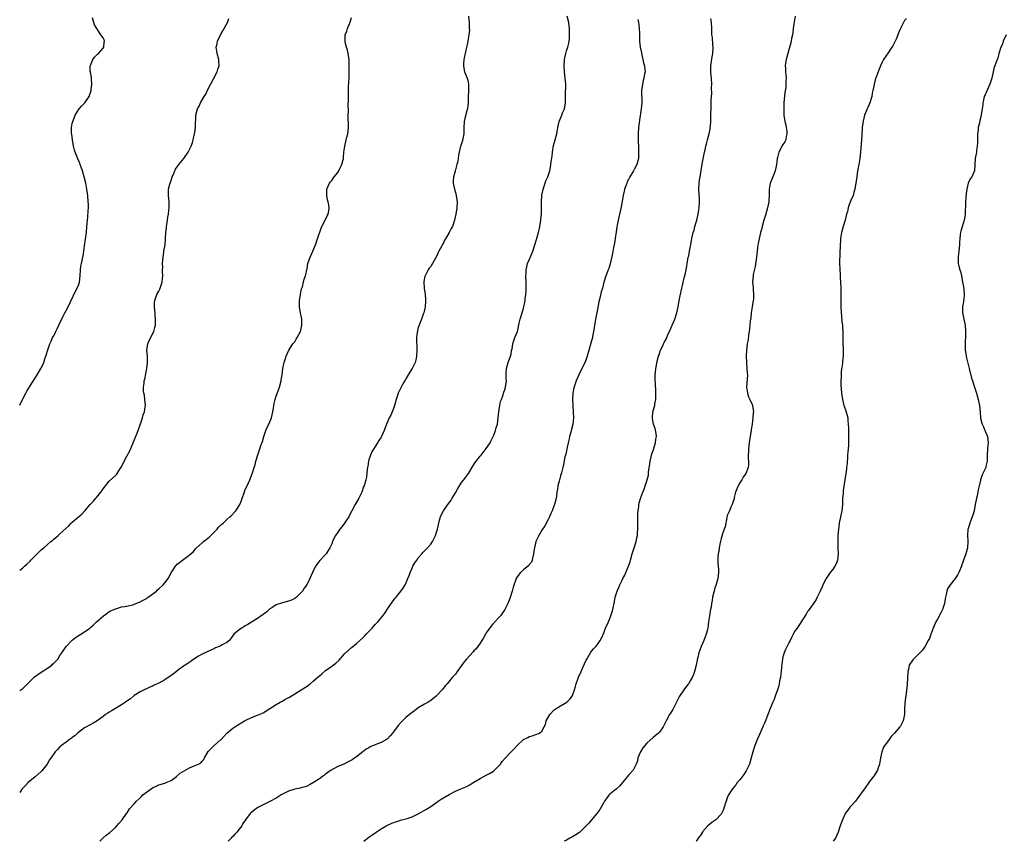
# Model space of a CAD drawing. Units: inches. Extents: x 2547000 to 2550000, y 1554000 to 1557000.
# Drawn here: x 2547000 to 2547319, y 1554000 to 1554266 of the extents above; entities that cross this region are included whole.
import ezdxf

# ---------------------------------------------------------------- set-up
doc = ezdxf.new("R2010")
doc.units = ezdxf.units.IN
doc.header["$MEASUREMENT"] = 0
doc.layers.add('LD25471554_10ft', color=93, linetype='Continuous')

msp = doc.modelspace()

# ---------------------------------------------------------------- linework, layer by layer
at = {"layer": 'LD25471554_10ft'}
for points, elevation in [([(2547145.2, 1554267), (2547145.41, 1554265), (2547145.44, 1554263.44), (2547145.49, 1554263), (2547145.53, 1554262.47), (2547145.4, 1554261), (2547145.05, 1554259.05), (2547145.04, 1554258.96), (2547145, 1554258.82), (2547144.68, 1554257.32), (2547144.46, 1554256.46), (2547144.12, 1554255), (2547143.96, 1554254.04), (2547143.72, 1554253), (2547143.57, 1554251.57), (2547143.57, 1554251), (2547143.78, 1554250.22), (2547143.96, 1554249), (2547144.26, 1554248.26), (2547144.83, 1554247), (2547145, 1554246.37), (2547145.27, 1554245), (2547145.23, 1554243.23), (2547145.24, 1554242.76), (2547145.13, 1554241), (2547145.15, 1554239), (2547145, 1554238.02), (2547144.88, 1554237.12), (2547144.88, 1554237), (2547144.85, 1554236.85), (2547144.03, 1554233.97), (2547143.85, 1554233), (2547143.74, 1554231), (2547143.76, 1554230.24), (2547143.69, 1554229), (2547143.37, 1554227.37), (2547143.34, 1554227), (2547143.29, 1554226.71), (2547143, 1554225.87), (2547142.81, 1554225.19), (2547142.72, 1554225), (2547142.56, 1554224.56), (2547142.21, 1554223), (2547142.01, 1554222.01), (2547141.92, 1554221), (2547141.63, 1554219.63), (2547141.51, 1554219), (2547141.38, 1554218.62), (2547141, 1554217.3), (2547140.92, 1554217.08), (2547140.89, 1554216.89), (2547140.38, 1554215), (2547140.26, 1554213.74), (2547140.28, 1554213), (2547140.43, 1554212.43), (2547140.67, 1554211), (2547141, 1554209.95), (2547141.24, 1554209), (2547141.5, 1554207.5), (2547141.55, 1554207), (2547141.49, 1554205), (2547141.17, 1554203), (2547140.73, 1554201), (2547140.05, 1554199), (2547139.66, 1554198.34), (2547139.02, 1554197), (2547137.85, 1554195), (2547137.5, 1554194.5), (2547137, 1554193.49), (2547136.81, 1554193.19), (2547136.46, 1554192.46), (2547135.68, 1554191), (2547135.46, 1554190.54), (2547135, 1554189.43), (2547133.6, 1554187), (2547133, 1554186.07), (2547132.52, 1554185.48), (2547132.22, 1554185), (2547131.43, 1554183.43), (2547131.18, 1554183), (2547131.14, 1554182.86), (2547130.81, 1554181.19), (2547130.78, 1554181), (2547130.86, 1554179), (2547131.18, 1554177), (2547131.36, 1554175.36), (2547131.37, 1554175), (2547131.34, 1554174.67), (2547131.22, 1554173), (2547130.74, 1554171), (2547130.59, 1554170.59), (2547130.06, 1554169), (2547129.39, 1554167.39), (2547129.25, 1554167), (2547129, 1554166.26), (2547128.74, 1554165.26), (2547128.69, 1554165), (2547128.67, 1554164.67), (2547128.46, 1554163), (2547128.42, 1554161.58), (2547128.48, 1554160.48), (2547128.52, 1554159), (2547128.45, 1554157), (2547128.26, 1554156.26), (2547127.98, 1554155), (2547127.68, 1554154.32), (2547127.03, 1554153), (2547125.76, 1554151), (2547125, 1554149.72), (2547124.72, 1554149.28), (2547124, 1554148), (2547123.46, 1554147), (2547122.51, 1554145), (2547122.3, 1554144.3), (2547121.86, 1554143), (2547121.34, 1554141), (2547121, 1554140.04), (2547120.06, 1554137.94), (2547119.52, 1554137), (2547119, 1554135.72), (2547118.67, 1554135), (2547117.93, 1554133), (2547117.1, 1554131), (2547117, 1554130.84), (2547116.24, 1554129.76), (2547115.83, 1554129), (2547115, 1554127.82), (2547113.98, 1554126.02), (2547113.52, 1554125), (2547113, 1554123.5), (2547112.85, 1554123), (2547112.63, 1554121.37), (2547112.55, 1554121), (2547112.46, 1554120.46), (2547112.36, 1554119), (2547112.2, 1554117.8), (2547112.02, 1554117), (2547111.45, 1554115), (2547111.31, 1554114.69), (2547110.73, 1554113), (2547109.78, 1554111), (2547108.61, 1554109), (2547107.52, 1554107), (2547106.67, 1554105.33), (2547106.48, 1554105), (2547105.08, 1554102.92), (2547104.24, 1554101.76), (2547103.63, 1554101), (2547103, 1554100.09), (2547102.25, 1554099), (2547101.79, 1554098.21), (2547101.27, 1554097), (2547101, 1554096.31), (2547100.42, 1554095), (2547099.85, 1554094.15), (2547099.16, 1554093), (2547099, 1554092.8), (2547097.11, 1554090.89), (2547095.7, 1554089), (2547094.75, 1554087), (2547093.93, 1554085), (2547092.93, 1554083), (2547092.08, 1554081.92), (2547091.53, 1554081), (2547091, 1554080.39), (2547089.6, 1554079), (2547089, 1554078.59), (2547087.91, 1554078.09), (2547087, 1554077.72), (2547085, 1554077.19), (2547083, 1554076.48), (2547081.57, 1554075.57), (2547081, 1554075.19), (2547080.77, 1554075), (2547079.86, 1554074.14), (2547079, 1554073.58), (2547078.67, 1554073.33), (2547078.11, 1554073), (2547077, 1554072.16), (2547075, 1554070.92), (2547073.86, 1554070.14), (2547073, 1554069.74), (2547072.57, 1554069.43), (2547071.73, 1554069), (2547071, 1554068.49), (2547069.27, 1554067), (2547068.34, 1554065.66), (2547067.77, 1554065), (2547067, 1554064.31), (2547065.56, 1554063.56), (2547065, 1554063.23), (2547064.52, 1554063), (2547063.42, 1554062.58), (2547063, 1554062.41), (2547060.65, 1554061.35), (2547059, 1554060.55), (2547057.89, 1554059.89), (2547057, 1554059.39), (2547055.58, 1554058.42), (2547054.42, 1554057.58), (2547053.58, 1554057), (2547053, 1554056.64), (2547051, 1554055.22), (2547050.76, 1554055), (2547049.79, 1554054.21), (2547049, 1554053.65), (2547048.63, 1554053.37), (2547048.1, 1554053), (2547047, 1554052.3), (2547045, 1554051.23), (2547044.46, 1554051), (2547043.49, 1554050.51), (2547043, 1554050.24), (2547042.1, 1554049.9), (2547041, 1554049.35), (2547040.75, 1554049.25), (2547039, 1554048.41), (2547037, 1554047.15), (2547035.84, 1554046.16), (2547035, 1554045.56), (2547034.69, 1554045.31), (2547034.22, 1554045), (2547033, 1554044.12), (2547030.97, 1554043), (2547029.73, 1554042.27), (2547029, 1554041.77), (2547028.52, 1554041.48), (2547027.8, 1554041), (2547027, 1554040.37), (2547025.07, 1554039), (2547023.81, 1554038.19), (2547023, 1554037.81), (2547021, 1554036.7), (2547020, 1554036), (2547019, 1554035.26), (2547018.68, 1554035), (2547017.84, 1554034.16), (2547017, 1554033.62), (2547016.68, 1554033.32), (2547016.14, 1554033), (2547015, 1554032.12), (2547013.49, 1554031), (2547013, 1554030.57), (2547012.24, 1554029.76), (2547011.5, 1554029), (2547011, 1554028.33), (2547009.68, 1554026.32), (2547008.91, 1554025), (2547007.18, 1554022.82), (2547007, 1554022.64), (2547005, 1554020.85), (2547002.78, 1554019), (2547001.92, 1554018.08), (2547001, 1554017.18), (2547000.84, 1554017), (2547000, 1554015.79)], 7960), ([(2547000, 1554048.74), (2547000.37, 1554049), (2547001, 1554049.5), (2547001.81, 1554050.19), (2547002.53, 1554051), (2547004.55, 1554053), (2547004.8, 1554053.2), (2547007, 1554054.69), (2547009, 1554056.01), (2547010.35, 1554057), (2547010.67, 1554057.33), (2547011, 1554057.69), (2547011.69, 1554058.31), (2547012.29, 1554059), (2547013, 1554060.09), (2547013.66, 1554061), (2547015.06, 1554063), (2547016.88, 1554065), (2547017, 1554065.11), (2547018.08, 1554065.92), (2547019.28, 1554066.72), (2547019.78, 1554067), (2547021, 1554067.77), (2547022.68, 1554069), (2547023, 1554069.26), (2547023.92, 1554070.08), (2547024.9, 1554071), (2547027.13, 1554073), (2547028.23, 1554073.77), (2547029, 1554074.34), (2547031, 1554075.27), (2547031.39, 1554075.39), (2547033, 1554075.83), (2547034.03, 1554076.03), (2547036.57, 1554076.57), (2547037, 1554076.7), (2547039, 1554077.49), (2547039.91, 1554078.09), (2547041, 1554078.63), (2547041.21, 1554078.79), (2547041.55, 1554079), (2547044.23, 1554081), (2547044.63, 1554081.37), (2547045, 1554081.67), (2547046.47, 1554083), (2547047, 1554083.64), (2547048.04, 1554085), (2547049.07, 1554086.93), (2547050.37, 1554089), (2547051, 1554089.66), (2547051.72, 1554090.28), (2547052.72, 1554091), (2547053.95, 1554091.95), (2547055.36, 1554093), (2547056.23, 1554093.77), (2547057, 1554094.77), (2547057.12, 1554094.88), (2547057.22, 1554095), (2547059, 1554096.56), (2547059.43, 1554097), (2547060.35, 1554097.65), (2547061.44, 1554098.56), (2547063.88, 1554101), (2547064.38, 1554101.62), (2547065.4, 1554102.6), (2547065.86, 1554103), (2547067, 1554104.1), (2547068.01, 1554105), (2547068.52, 1554105.48), (2547069.53, 1554106.47), (2547069.97, 1554107), (2547071.19, 1554109), (2547071.74, 1554110.26), (2547072.03, 1554111), (2547072.7, 1554113), (2547072.77, 1554113.23), (2547073, 1554113.85), (2547073.35, 1554114.65), (2547074, 1554116), (2547074.44, 1554117), (2547075, 1554118.43), (2547075.24, 1554119), (2547075.3, 1554119.3), (2547075.87, 1554121), (2547076.19, 1554121.81), (2547076.42, 1554123), (2547077.08, 1554125.08), (2547077.75, 1554127), (2547078.09, 1554128.09), (2547078.56, 1554129.44), (2547078.97, 1554131), (2547079.68, 1554133), (2547080.13, 1554133.87), (2547081, 1554135.74), (2547081.5, 1554137), (2547081.96, 1554139), (2547082.13, 1554140.13), (2547082.22, 1554141), (2547082.31, 1554141.69), (2547082.64, 1554143), (2547083, 1554144.03), (2547084.1, 1554147), (2547084.64, 1554149), (2547084.67, 1554149.33), (2547084.96, 1554151), (2547085.21, 1554153), (2547085.47, 1554154.53), (2547085.58, 1554155), (2547085.88, 1554155.88), (2547086.2, 1554157), (2547087.08, 1554158.92), (2547088.44, 1554161), (2547088.67, 1554161.33), (2547089, 1554161.65), (2547089.51, 1554162.49), (2547089.82, 1554163), (2547090.88, 1554165), (2547091, 1554165.4), (2547091.34, 1554167), (2547091.29, 1554169), (2547091, 1554170.54), (2547090.91, 1554170.91), (2547090.55, 1554173), (2547090.59, 1554175), (2547090.88, 1554176.88), (2547090.9, 1554177.1), (2547091.25, 1554178.75), (2547091.48, 1554179.48), (2547091.86, 1554181), (2547092.06, 1554181.94), (2547092.45, 1554183), (2547093, 1554185.42), (2547093.3, 1554187), (2547093.99, 1554189), (2547094.89, 1554191), (2547095.69, 1554193), (2547096.02, 1554193.98), (2547096.42, 1554195), (2547097.56, 1554198.44), (2547097.8, 1554199), (2547098.89, 1554201), (2547099.53, 1554202.47), (2547099.85, 1554203), (2547100.03, 1554204.03), (2547100.18, 1554205), (2547100.05, 1554205.95), (2547099.83, 1554207), (2547099.65, 1554207.65), (2547099.38, 1554209), (2547099.38, 1554211), (2547100.24, 1554213), (2547100.57, 1554213.43), (2547101, 1554213.86), (2547101.8, 1554215), (2547103, 1554216.49), (2547103.31, 1554217), (2547103.83, 1554218.17), (2547104.25, 1554219), (2547104.68, 1554220.68), (2547104.74, 1554221), (2547104.75, 1554221.25), (2547104.92, 1554223), (2547105.18, 1554225), (2547105.7, 1554227), (2547105.91, 1554227.91), (2547106.19, 1554229), (2547106.38, 1554231), (2547106.38, 1554232.38), (2547106.33, 1554233.67), (2547106.35, 1554235), (2547106.39, 1554236.39), (2547106.38, 1554237), (2547106.34, 1554237.66), (2547106.43, 1554240.43), (2547106.39, 1554241), (2547106.44, 1554244.44), (2547106.52, 1554245.48), (2547106.58, 1554247), (2547106.61, 1554248.61), (2547106.65, 1554249.35), (2547106.64, 1554251), (2547106.57, 1554253), (2547106.49, 1554253.51), (2547106.3, 1554255), (2547106.09, 1554256.09), (2547105.79, 1554257), (2547105.38, 1554258.62), (2547105.33, 1554259), (2547105.35, 1554259.35), (2547105.38, 1554261), (2547105.85, 1554262.15), (2547106.1, 1554263), (2547106.84, 1554264.84), (2547106.95, 1554265.05), (2547107.4, 1554266.6)], 7970), ([(2547000, 1554141.12), (2547000.89, 1554143), (2547001.94, 1554145), (2547002.33, 1554145.67), (2547003.37, 1554147.37), (2547005.67, 1554151), (2547006.85, 1554153), (2547007.57, 1554154.43), (2547007.8, 1554155), (2547008.18, 1554156.18), (2547008.62, 1554157.38), (2547009.09, 1554159.09), (2547009.77, 1554161), (2547010.16, 1554161.84), (2547010.67, 1554163), (2547011, 1554163.62), (2547011.7, 1554165), (2547012.11, 1554165.89), (2547012.64, 1554167), (2547013, 1554167.8), (2547013.61, 1554169), (2547014.03, 1554169.97), (2547014.63, 1554171), (2547015, 1554171.74), (2547015.69, 1554173), (2547018.01, 1554177.99), (2547018.6, 1554179), (2547019, 1554180.01), (2547019.36, 1554181), (2547019.56, 1554183), (2547019.64, 1554185), (2547019.84, 1554186.16), (2547019.95, 1554187), (2547020.49, 1554189.51), (2547020.74, 1554191), (2547021, 1554192.74), (2547021.57, 1554197), (2547021.77, 1554199), (2547022, 1554202), (2547022.19, 1554204.19), (2547022.22, 1554205), (2547022.22, 1554206.22), (2547022.21, 1554207), (2547022.02, 1554209), (2547021.73, 1554211), (2547021.36, 1554213), (2547020.88, 1554215), (2547020.3, 1554217), (2547019.62, 1554219), (2547019.44, 1554219.44), (2547018.82, 1554220.82), (2547018.62, 1554221.38), (2547017.96, 1554223), (2547017.72, 1554223.72), (2547017.42, 1554225), (2547017.04, 1554227), (2547016.82, 1554228.82), (2547016.77, 1554229), (2547016.74, 1554229.26), (2547016.75, 1554231), (2547017, 1554232.26), (2547017.17, 1554233), (2547017.69, 1554234.31), (2547018, 1554235), (2547019, 1554236.69), (2547019.24, 1554237), (2547020.05, 1554237.95), (2547021.11, 1554239), (2547022.48, 1554241), (2547022.59, 1554241.41), (2547023.13, 1554243), (2547023.16, 1554243.16), (2547023.35, 1554245), (2547023.21, 1554246.79), (2547023.23, 1554247), (2547023.22, 1554247.22), (2547022.9, 1554248.9), (2547022.87, 1554249), (2547022.85, 1554249.15), (2547022.84, 1554251), (2547023, 1554251.41), (2547023.69, 1554253), (2547024.18, 1554253.82), (2547025, 1554254.52), (2547025.22, 1554254.78), (2547025.49, 1554255), (2547027, 1554256.72), (2547027.21, 1554257), (2547027.36, 1554258.64), (2547027.44, 1554259), (2547027.33, 1554259.33), (2547027, 1554260.05), (2547026.59, 1554260.59), (2547026.25, 1554261), (2547024.97, 1554263), (2547024.22, 1554264.22), (2547023.52, 1554266.48)], 7990), ([(2547000, 1554087.71), (2547001, 1554088.48), (2547001.6, 1554089), (2547002.34, 1554089.66), (2547003.34, 1554090.66), (2547003.64, 1554091), (2547005, 1554092.42), (2547005.64, 1554093), (2547007, 1554094.33), (2547007.39, 1554094.61), (2547007.81, 1554095), (2547010.08, 1554097), (2547010.6, 1554097.4), (2547011, 1554097.76), (2547011.69, 1554098.31), (2547012.4, 1554099), (2547013, 1554099.46), (2547015.87, 1554102.13), (2547016.7, 1554103), (2547017, 1554103.28), (2547019, 1554104.97), (2547020.12, 1554105.88), (2547021, 1554106.87), (2547021.07, 1554106.93), (2547022.78, 1554109), (2547023.87, 1554110.13), (2547024.61, 1554111), (2547025, 1554111.41), (2547026.3, 1554113), (2547026.59, 1554113.41), (2547027, 1554114.03), (2547027.43, 1554114.57), (2547027.73, 1554115), (2547029, 1554116.55), (2547031, 1554118.4), (2547031.32, 1554118.68), (2547031.53, 1554119), (2547032.41, 1554120.41), (2547032.88, 1554121.12), (2547033.55, 1554122.45), (2547033.78, 1554123), (2547034.64, 1554124.64), (2547035.61, 1554126.39), (2547036.73, 1554129), (2547037.91, 1554131.91), (2547038.34, 1554133), (2547039.09, 1554135.09), (2547039.71, 1554137), (2547039.98, 1554138.02), (2547040.35, 1554139), (2547040.63, 1554140.63), (2547040.68, 1554141), (2547040.53, 1554143), (2547040.35, 1554144.35), (2547040.21, 1554145), (2547040.09, 1554145.91), (2547040.08, 1554147), (2547040.27, 1554148.27), (2547040.33, 1554149), (2547040.47, 1554149.53), (2547041.12, 1554153), (2547041.39, 1554155), (2547041.33, 1554157), (2547041.17, 1554159), (2547041.45, 1554161), (2547041.91, 1554162.09), (2547043.45, 1554165), (2547043.75, 1554166.25), (2547043.9, 1554167), (2547043.96, 1554169), (2547043.87, 1554170.13), (2547043.83, 1554171), (2547043.76, 1554171.76), (2547043.61, 1554173), (2547043.65, 1554174.35), (2547043.69, 1554175), (2547044.41, 1554177), (2547045, 1554178.08), (2547045.33, 1554178.67), (2547045.46, 1554179), (2547045.65, 1554179.65), (2547046.14, 1554181), (2547046.23, 1554182.23), (2547046.33, 1554183), (2547046.25, 1554184.25), (2547046.26, 1554185), (2547046.3, 1554185.7), (2547046.25, 1554187), (2547046.4, 1554189), (2547046.68, 1554190.68), (2547046.7, 1554191), (2547047.03, 1554193), (2547047.19, 1554194.81), (2547047.18, 1554195.18), (2547047.29, 1554197), (2547047.48, 1554198.52), (2547047.52, 1554199), (2547047.63, 1554199.63), (2547047.84, 1554201), (2547047.96, 1554202.04), (2547048.16, 1554203), (2547048.3, 1554204.3), (2547048.36, 1554205), (2547048.36, 1554205.64), (2547048.33, 1554207), (2547048.16, 1554209), (2547048.14, 1554209.86), (2547048.2, 1554211), (2547048.62, 1554212.62), (2547048.7, 1554213), (2547049, 1554213.85), (2547049.35, 1554215), (2547049.63, 1554215.63), (2547050.16, 1554217), (2547050.46, 1554217.54), (2547051, 1554218.3), (2547051.28, 1554218.72), (2547051.49, 1554219), (2547053.14, 1554221), (2547054.49, 1554223), (2547055.49, 1554225), (2547055.87, 1554226.13), (2547056.12, 1554227), (2547056.59, 1554229), (2547056.63, 1554229.37), (2547056.91, 1554231), (2547057.03, 1554235), (2547057.55, 1554237), (2547058.12, 1554237.88), (2547058.52, 1554239), (2547059.69, 1554241), (2547060.2, 1554241.8), (2547061, 1554243.5), (2547062.76, 1554246.76), (2547063.91, 1554249), (2547064.14, 1554249.86), (2547064.51, 1554251), (2547064.49, 1554252.49), (2547064.44, 1554253), (2547063.9, 1554255), (2547063.75, 1554255.75), (2547063.61, 1554257), (2547063.86, 1554258.14), (2547064.01, 1554259), (2547065.01, 1554261), (2547065.73, 1554262.27), (2547066.2, 1554263), (2547067.24, 1554265), (2547067.72, 1554266.28)], 7980), ([(2547025.96, 1554000), (2547026.95, 1554001.05), (2547028.03, 1554001.97), (2547029.15, 1554002.85), (2547031, 1554004.49), (2547031.49, 1554005), (2547032.16, 1554005.84), (2547033.18, 1554007), (2547034.59, 1554009), (2547034.74, 1554009.26), (2547035.54, 1554010.46), (2547037, 1554012.14), (2547037.78, 1554013), (2547039, 1554014.08), (2547039.46, 1554014.54), (2547039.88, 1554015), (2547041, 1554015.88), (2547042.57, 1554017), (2547043, 1554017.28), (2547044.16, 1554017.84), (2547045, 1554018.23), (2547047, 1554018.84), (2547047.45, 1554019), (2547049, 1554019.7), (2547050.76, 1554021), (2547050.89, 1554021.11), (2547051, 1554021.18), (2547051.9, 1554022.1), (2547055, 1554023.82), (2547056.42, 1554024.42), (2547057, 1554024.64), (2547057.86, 1554025), (2547058.57, 1554025.43), (2547059, 1554025.93), (2547059.55, 1554026.45), (2547059.8, 1554027), (2547060.97, 1554029.03), (2547062.95, 1554031), (2547065, 1554032.8), (2547065.22, 1554033), (2547066.06, 1554033.94), (2547067, 1554035.03), (2547069, 1554036.57), (2547069.6, 1554037), (2547071, 1554037.89), (2547071.66, 1554038.34), (2547072.73, 1554039), (2547073, 1554039.15), (2547075, 1554040.05), (2547077, 1554040.79), (2547078.53, 1554041.47), (2547079, 1554041.72), (2547079.81, 1554042.19), (2547083, 1554044.28), (2547084.29, 1554045), (2547085, 1554045.37), (2547085.85, 1554045.85), (2547087.34, 1554046.66), (2547089, 1554047.72), (2547091.14, 1554049), (2547093, 1554050.22), (2547094.03, 1554051), (2547095, 1554051.81), (2547096.71, 1554053.29), (2547097, 1554053.53), (2547097.77, 1554054.23), (2547099, 1554055.25), (2547101, 1554056.72), (2547101.41, 1554057), (2547102.31, 1554057.69), (2547103.34, 1554058.66), (2547105, 1554060.52), (2547106.25, 1554061.75), (2547107.33, 1554062.67), (2547107.78, 1554063), (2547109, 1554064.04), (2547110.04, 1554065), (2547111, 1554065.8), (2547111.61, 1554066.39), (2547112.14, 1554067), (2547113, 1554067.85), (2547114.06, 1554069), (2547115, 1554070.13), (2547115.44, 1554070.56), (2547115.85, 1554071), (2547117, 1554072.37), (2547117.5, 1554073), (2547118.15, 1554073.85), (2547118.9, 1554075), (2547120.59, 1554077.41), (2547121, 1554077.98), (2547121.44, 1554078.56), (2547121.82, 1554079), (2547123, 1554080.47), (2547124.09, 1554081.91), (2547124.76, 1554083), (2547125, 1554083.44), (2547125.65, 1554085), (2547126.01, 1554086.01), (2547126.39, 1554087), (2547127, 1554088.44), (2547127.26, 1554089), (2547127.9, 1554090.1), (2547128.49, 1554091), (2547129, 1554091.73), (2547130.13, 1554093), (2547130.51, 1554093.49), (2547131.97, 1554095), (2547133, 1554096.2), (2547133.54, 1554097), (2547134.52, 1554099), (2547135, 1554100.33), (2547135.21, 1554101), (2547135.9, 1554103.91), (2547136.18, 1554105), (2547136.43, 1554105.57), (2547137.11, 1554107), (2547138.58, 1554109), (2547139, 1554109.55), (2547139.6, 1554110.4), (2547139.98, 1554111), (2547141, 1554112.79), (2547141.77, 1554114.23), (2547143, 1554116.07), (2547143.74, 1554117), (2547144.28, 1554117.72), (2547145.19, 1554119), (2547146.62, 1554121.38), (2547147, 1554121.94), (2547147.4, 1554122.6), (2547147.68, 1554123), (2547149, 1554124.59), (2547149.3, 1554125), (2547151, 1554127.12), (2547152.21, 1554129), (2547152.46, 1554129.54), (2547153, 1554130.56), (2547153.22, 1554131), (2547153.39, 1554131.39), (2547154.02, 1554133), (2547154.21, 1554133.79), (2547154.61, 1554135), (2547154.86, 1554137), (2547155.02, 1554139), (2547155.35, 1554141), (2547155.65, 1554142.35), (2547155.88, 1554143), (2547156.45, 1554144.45), (2547156.59, 1554145), (2547156.66, 1554145.34), (2547157, 1554146.2), (2547157.18, 1554146.82), (2547157.25, 1554147), (2547157.52, 1554149), (2547157.48, 1554149.48), (2547157.48, 1554151.48), (2547157.52, 1554153), (2547157.81, 1554154.19), (2547158.06, 1554155), (2547158.87, 1554157), (2547159, 1554157.6), (2547159.21, 1554158.79), (2547159.37, 1554159.37), (2547159.57, 1554161), (2547159.89, 1554162.11), (2547160.26, 1554163), (2547161.05, 1554165), (2547161.41, 1554166.59), (2547161.67, 1554167.67), (2547161.96, 1554169), (2547162.57, 1554171), (2547163, 1554172.5), (2547163.14, 1554173), (2547163.47, 1554174.53), (2547163.55, 1554175), (2547163.59, 1554175.59), (2547163.82, 1554177), (2547163.94, 1554178.06), (2547163.95, 1554179), (2547163.94, 1554181), (2547163.84, 1554183), (2547163.86, 1554183.86), (2547163.9, 1554185), (2547164.13, 1554185.87), (2547164.38, 1554187), (2547165, 1554188.4), (2547166.08, 1554191), (2547167.27, 1554194.73), (2547167.47, 1554195.47), (2547167.94, 1554197), (2547168.15, 1554197.85), (2547168.37, 1554199), (2547168.67, 1554201), (2547168.68, 1554201.32), (2547168.83, 1554203), (2547168.88, 1554204.88), (2547168.91, 1554207), (2547169.02, 1554209), (2547169.37, 1554211), (2547170.02, 1554213), (2547170.3, 1554213.7), (2547170.87, 1554215), (2547171, 1554215.36), (2547171.54, 1554217), (2547171.81, 1554218.19), (2547171.93, 1554219), (2547172.03, 1554220.03), (2547172.32, 1554221.68), (2547172.46, 1554223), (2547172.8, 1554225.2), (2547173.26, 1554227), (2547173.8, 1554229), (2547174.19, 1554231), (2547174.62, 1554233), (2547175.44, 1554235), (2547175.71, 1554235.71), (2547176.26, 1554237), (2547176.38, 1554237.62), (2547176.59, 1554239), (2547176.6, 1554241.4), (2547176.72, 1554245), (2547176.57, 1554247), (2547176.29, 1554249), (2547176.15, 1554251), (2547176.28, 1554253), (2547176.4, 1554253.6), (2547176.74, 1554255), (2547177, 1554255.77), (2547177.38, 1554257), (2547177.72, 1554258.28), (2547177.82, 1554259), (2547177.88, 1554259.88), (2547177.98, 1554261), (2547177.93, 1554262.07), (2547177.91, 1554263), (2547177.84, 1554263.84), (2547177.67, 1554265), (2547177.19, 1554267)], 7950), ([(2547200.09, 1554265.91), (2547200.31, 1554265), (2547200.37, 1554264.37), (2547200.49, 1554263), (2547200.55, 1554261.45), (2547200.54, 1554260.54), (2547200.62, 1554259), (2547200.82, 1554257), (2547201.18, 1554255.18), (2547201.2, 1554255), (2547201.69, 1554253), (2547201.92, 1554251.92), (2547202.19, 1554251), (2547202.35, 1554249.65), (2547202.37, 1554249), (2547202.22, 1554248.22), (2547202.01, 1554247), (2547201.79, 1554246.21), (2547201.5, 1554245), (2547201.26, 1554243), (2547201.3, 1554239), (2547201.14, 1554237), (2547200.62, 1554233.38), (2547200.48, 1554232.48), (2547200.31, 1554231), (2547200.17, 1554229), (2547200.12, 1554227), (2547200.21, 1554224.21), (2547200.29, 1554223), (2547200.22, 1554221), (2547199.68, 1554219), (2547199, 1554217.59), (2547198.68, 1554217), (2547197.45, 1554215), (2547197, 1554214.17), (2547196.61, 1554213.39), (2547196.44, 1554213), (2547196.16, 1554212.16), (2547195.75, 1554211), (2547195.6, 1554210.4), (2547195.32, 1554209), (2547194.66, 1554205.34), (2547194.39, 1554204.39), (2547193.63, 1554201), (2547193.35, 1554199.35), (2547193.24, 1554198.76), (2547192.45, 1554193.55), (2547192.17, 1554192.17), (2547191.8, 1554190.2), (2547191.06, 1554186.94), (2547190.61, 1554185.39), (2547190.48, 1554185), (2547190.12, 1554184.12), (2547189.71, 1554183), (2547189.08, 1554181), (2547188.59, 1554179), (2547188.22, 1554177.78), (2547187.73, 1554175.73), (2547187.42, 1554174.58), (2547186.8, 1554171), (2547186.47, 1554169.53), (2547186.27, 1554168.27), (2547186.01, 1554167), (2547185.86, 1554166.14), (2547185.71, 1554165), (2547185.41, 1554163.41), (2547185.32, 1554163), (2547184.83, 1554161.17), (2547184.17, 1554159), (2547183.63, 1554157), (2547183, 1554155.08), (2547181.93, 1554153), (2547180.94, 1554151), (2547180.07, 1554149), (2547179.29, 1554146.71), (2547178.98, 1554145.02), (2547178.88, 1554143), (2547178.97, 1554141.03), (2547179.12, 1554138.88), (2547179.17, 1554137), (2547178.99, 1554135), (2547178.59, 1554133.41), (2547178.37, 1554132.38), (2547177.97, 1554131), (2547177.77, 1554130.23), (2547177.52, 1554129), (2547177.07, 1554127.07), (2547177.06, 1554126.94), (2547176.69, 1554125.31), (2547176.58, 1554125), (2547176.42, 1554124.42), (2547176, 1554122), (2547175.75, 1554121), (2547175.3, 1554119.3), (2547175, 1554118.3), (2547174.64, 1554117), (2547174.55, 1554116.55), (2547174.17, 1554115), (2547173.99, 1554114.01), (2547173.87, 1554113), (2547173.69, 1554111.69), (2547173.57, 1554111), (2547173.09, 1554109), (2547173, 1554108.75), (2547172.31, 1554107), (2547171.93, 1554106.07), (2547171.41, 1554105), (2547171, 1554104.1), (2547169.9, 1554102.1), (2547169, 1554100.72), (2547168.02, 1554099), (2547167.08, 1554097), (2547166.58, 1554095), (2547166.5, 1554094.5), (2547166.33, 1554093), (2547166.05, 1554092.05), (2547165.87, 1554091), (2547165.61, 1554090.39), (2547165, 1554089.65), (2547164.74, 1554089.26), (2547163, 1554087.85), (2547162.07, 1554087), (2547161, 1554085.56), (2547160.67, 1554085), (2547159.72, 1554082.28), (2547159.39, 1554081), (2547158.62, 1554078.62), (2547157.95, 1554077), (2547156.98, 1554075), (2547155.57, 1554073), (2547155, 1554072.32), (2547153, 1554070.18), (2547152.46, 1554069.54), (2547151, 1554067.42), (2547150.74, 1554067), (2547150.13, 1554065.87), (2547149.55, 1554065), (2547149, 1554064.15), (2547147.68, 1554062.32), (2547147, 1554061.61), (2547146.72, 1554061.28), (2547144.57, 1554059), (2547143.87, 1554058.13), (2547143, 1554056.9), (2547141.62, 1554055), (2547141, 1554054.12), (2547140.49, 1554053.51), (2547139.96, 1554053), (2547138.35, 1554051), (2547137.68, 1554050.32), (2547136.82, 1554049.18), (2547136.71, 1554049), (2547134.82, 1554047), (2547133, 1554045.54), (2547132.68, 1554045.32), (2547132.14, 1554045), (2547131, 1554044.37), (2547129, 1554043.17), (2547127.77, 1554042.23), (2547127, 1554041.71), (2547126.61, 1554041.39), (2547126.1, 1554041), (2547125, 1554040.06), (2547123.88, 1554039), (2547123.45, 1554038.55), (2547122.51, 1554037.49), (2547121, 1554035.44), (2547120.66, 1554035), (2547119.89, 1554034.11), (2547119, 1554033.19), (2547118.75, 1554033), (2547117, 1554032), (2547115.28, 1554031.28), (2547113.46, 1554030.54), (2547113, 1554030.25), (2547112.15, 1554029.85), (2547111, 1554028.96), (2547109, 1554027.37), (2547108.5, 1554027), (2547107.61, 1554026.39), (2547106.33, 1554025.67), (2547104.88, 1554025), (2547103, 1554024.18), (2547100.79, 1554023), (2547099.68, 1554022.32), (2547099, 1554021.68), (2547098.59, 1554021.41), (2547098.04, 1554021), (2547097, 1554020.26), (2547095.1, 1554019), (2547093.76, 1554018.24), (2547093, 1554017.87), (2547092.4, 1554017.6), (2547091, 1554017.28), (2547090.8, 1554017.2), (2547089, 1554016.9), (2547087, 1554016.22), (2547085, 1554015.21), (2547084.62, 1554015), (2547083, 1554013.97), (2547081, 1554012.83), (2547079, 1554011.87), (2547077.09, 1554010.91), (2547075.92, 1554010.08), (2547075, 1554009.36), (2547074.81, 1554009.19), (2547074.63, 1554009), (2547073.08, 1554007), (2547072.26, 1554005.74), (2547071.84, 1554005), (2547071, 1554003.88), (2547070.3, 1554003), (2547069.67, 1554002.33), (2547069, 1554001.55), (2547068.7, 1554001.3), (2547068.46, 1554001), (2547067.45, 1554000)], 7940), ([(2547111.39, 1554000), (2547113, 1554001.33), (2547113.96, 1554002.04), (2547115.35, 1554003), (2547117, 1554004.04), (2547118.6, 1554005), (2547119, 1554005.22), (2547120.24, 1554005.76), (2547121, 1554006.13), (2547121.71, 1554006.29), (2547123, 1554006.76), (2547123.21, 1554006.79), (2547125, 1554007.22), (2547125.37, 1554007.37), (2547127, 1554007.87), (2547129, 1554008.92), (2547131.63, 1554010.37), (2547133, 1554011.27), (2547135, 1554012.71), (2547135.38, 1554013), (2547136.38, 1554013.62), (2547139, 1554015.19), (2547141, 1554016.22), (2547142.8, 1554017), (2547144.38, 1554017.62), (2547145, 1554017.91), (2547145.71, 1554018.29), (2547146.8, 1554019), (2547147, 1554019.1), (2547149, 1554020.32), (2547151, 1554021.42), (2547152.07, 1554021.93), (2547153.28, 1554022.72), (2547153.62, 1554023), (2547155, 1554024.32), (2547155.57, 1554025), (2547156.19, 1554025.81), (2547157.11, 1554026.89), (2547159, 1554028.94), (2547160.05, 1554029.95), (2547161, 1554031.06), (2547163, 1554032.92), (2547164.41, 1554033.59), (2547165, 1554033.97), (2547165.87, 1554034.13), (2547168.2, 1554035), (2547169, 1554035.66), (2547169.76, 1554037), (2547170.16, 1554037.84), (2547170.39, 1554039), (2547171.54, 1554041), (2547173, 1554042.53), (2547173.26, 1554042.74), (2547173.64, 1554043), (2547175, 1554043.84), (2547177.02, 1554045), (2547178.02, 1554045.98), (2547178.75, 1554047), (2547179, 1554047.48), (2547179.52, 1554049), (2547179.86, 1554050.14), (2547180.09, 1554051), (2547180.85, 1554053.15), (2547181.69, 1554055), (2547182.29, 1554056.29), (2547183.33, 1554058.67), (2547183.5, 1554059), (2547184.84, 1554061.16), (2547185.73, 1554062.27), (2547186.49, 1554063), (2547187, 1554063.65), (2547187.9, 1554065), (2547188.23, 1554065.77), (2547189, 1554067.42), (2547189.6, 1554069), (2547190.53, 1554071), (2547191, 1554072.11), (2547191.31, 1554073), (2547191.72, 1554074.28), (2547191.91, 1554075), (2547192.15, 1554076.15), (2547192.35, 1554077), (2547192.72, 1554079), (2547193, 1554079.94), (2547193.34, 1554081), (2547193.9, 1554082.1), (2547194.25, 1554083), (2547195, 1554084.49), (2547195.24, 1554085), (2547195.83, 1554086.17), (2547196.21, 1554087), (2547197.05, 1554089), (2547197.55, 1554090.45), (2547197.71, 1554091), (2547198.21, 1554093), (2547198.81, 1554095), (2547199.46, 1554097), (2547199.76, 1554098.24), (2547199.9, 1554099), (2547199.96, 1554099.96), (2547200.05, 1554101), (2547200.08, 1554104.08), (2547200.07, 1554105.93), (2547200.14, 1554107), (2547200.35, 1554108.35), (2547200.4, 1554109), (2547200.48, 1554109.52), (2547201, 1554111.22), (2547201.71, 1554113), (2547202.04, 1554113.96), (2547202.44, 1554115), (2547203.07, 1554117), (2547203.48, 1554118.52), (2547203.52, 1554119), (2547203.54, 1554119.54), (2547203.97, 1554122.03), (2547204.07, 1554123), (2547204.39, 1554124.39), (2547204.6, 1554125.4), (2547205, 1554126.46), (2547205.78, 1554129), (2547205.89, 1554130.11), (2547206.04, 1554131), (2547205.97, 1554131.97), (2547205.64, 1554133.64), (2547205.15, 1554135), (2547204.78, 1554136.78), (2547204.75, 1554137), (2547204.92, 1554139), (2547205.5, 1554141), (2547205.56, 1554141.56), (2547205.87, 1554143), (2547205.83, 1554143.83), (2547205.89, 1554145), (2547205.86, 1554146.14), (2547205.75, 1554147.75), (2547205.69, 1554149.69), (2547205.69, 1554151), (2547205.73, 1554151.73), (2547205.85, 1554153), (2547206.05, 1554153.95), (2547206.24, 1554155), (2547206.77, 1554157), (2547207, 1554157.8), (2547207.32, 1554158.68), (2547207.91, 1554159.91), (2547208.38, 1554161), (2547208.59, 1554161.41), (2547209.29, 1554162.71), (2547209.69, 1554163.69), (2547210.52, 1554165.48), (2547211.12, 1554167), (2547211.98, 1554169), (2547212.71, 1554171), (2547213.09, 1554173), (2547213.4, 1554175), (2547214.01, 1554177.99), (2547215.19, 1554182.81), (2547215.34, 1554183.34), (2547215.7, 1554185), (2547215.85, 1554186.15), (2547216.04, 1554187), (2547216.37, 1554189), (2547216.5, 1554189.5), (2547216.75, 1554191), (2547217, 1554192.21), (2547217.14, 1554193), (2547217.46, 1554194.54), (2547217.52, 1554195), (2547217.67, 1554195.67), (2547217.99, 1554197), (2547218.23, 1554197.77), (2547218.54, 1554199), (2547219.08, 1554201), (2547219.58, 1554203), (2547219.71, 1554203.71), (2547219.93, 1554205), (2547220.02, 1554207), (2547219.95, 1554207.95), (2547219.81, 1554211), (2547219.91, 1554213), (2547220.04, 1554213.96), (2547220.19, 1554215), (2547221, 1554219.75), (2547221.62, 1554223), (2547221.8, 1554223.81), (2547222.05, 1554225), (2547222.24, 1554225.76), (2547222.57, 1554227), (2547223, 1554228.68), (2547223.1, 1554229), (2547223.43, 1554230.57), (2547223.5, 1554231), (2547223.52, 1554231.52), (2547223.63, 1554233), (2547223.67, 1554234.33), (2547223.68, 1554235.68), (2547223.73, 1554237), (2547223.8, 1554238.2), (2547223.78, 1554239), (2547223.75, 1554239.75), (2547223.84, 1554241), (2547223.96, 1554242.04), (2547223.93, 1554243.93), (2547224, 1554245), (2547223.88, 1554247), (2547223.8, 1554247.8), (2547223.65, 1554249), (2547223.66, 1554251), (2547223.75, 1554251.75), (2547224.14, 1554253.86), (2547224.28, 1554255), (2547224.38, 1554257), (2547224.29, 1554257.71), (2547224.16, 1554260.16), (2547224.04, 1554261), (2547223.98, 1554263), (2547223.85, 1554265), (2547223.7, 1554266.3)], 7930), ([(2547250.99, 1554267), (2547250.5, 1554264.5), (2547250.3, 1554263), (2547250.2, 1554261.8), (2547250.05, 1554261), (2547249.79, 1554259.79), (2547249.67, 1554259), (2547249.54, 1554258.46), (2547249, 1554256.62), (2547248.56, 1554255), (2547248.28, 1554253.72), (2547248.04, 1554253), (2547247.82, 1554251.82), (2547247.74, 1554251), (2547247.79, 1554250.21), (2547247.83, 1554249), (2547247.98, 1554247.98), (2547248.02, 1554247), (2547247.9, 1554246.1), (2547247.97, 1554245), (2547247.91, 1554243.91), (2547247.64, 1554242.36), (2547247.34, 1554239), (2547247.24, 1554237), (2547247.29, 1554235.29), (2547247.32, 1554235), (2547247.65, 1554233), (2547247.9, 1554231.9), (2547248.07, 1554231), (2547248.24, 1554229.76), (2547248.3, 1554229), (2547248.07, 1554228.07), (2547247.96, 1554227), (2547247.63, 1554226.37), (2547246.8, 1554225.2), (2547246.68, 1554225), (2547246.41, 1554224.41), (2547245.62, 1554223), (2547245.26, 1554221.26), (2547245.17, 1554221), (2547245, 1554219.81), (2547244.9, 1554219), (2547244.46, 1554217), (2547244.12, 1554216.12), (2547243.72, 1554215), (2547243.54, 1554214.46), (2547243, 1554213.26), (2547242.9, 1554213), (2547242.5, 1554211), (2547242.52, 1554209.48), (2547242.46, 1554207), (2547242.05, 1554205), (2547241.31, 1554202.69), (2547240.79, 1554201), (2547240.27, 1554199), (2547240.04, 1554197.96), (2547239.78, 1554197), (2547239.29, 1554195), (2547239, 1554193.48), (2547238.91, 1554193), (2547238.42, 1554189), (2547238.3, 1554188.3), (2547237.98, 1554186.02), (2547237.41, 1554183.41), (2547237.35, 1554183), (2547237.15, 1554181), (2547237.34, 1554179.34), (2547237.34, 1554178.66), (2547237.52, 1554177), (2547237.42, 1554175.42), (2547237.36, 1554175), (2547237.01, 1554173), (2547236.71, 1554171), (2547236.57, 1554169.43), (2547236.43, 1554168.43), (2547236.17, 1554165.83), (2547236.07, 1554165), (2547235.9, 1554163.9), (2547235.72, 1554162.28), (2547235.47, 1554161), (2547235.2, 1554159), (2547235.09, 1554157), (2547235.16, 1554155), (2547235.35, 1554153), (2547235.43, 1554151.43), (2547235.48, 1554151), (2547235.17, 1554147), (2547235.48, 1554145), (2547235.85, 1554143.85), (2547236.28, 1554143), (2547237, 1554141.41), (2547237.16, 1554141), (2547237.45, 1554139), (2547237.38, 1554138.62), (2547237.28, 1554137), (2547237, 1554134.98), (2547236.71, 1554133.29), (2547236.68, 1554133), (2547236.18, 1554129.82), (2547236.06, 1554129), (2547235.97, 1554127.97), (2547235.85, 1554127), (2547235.84, 1554126.16), (2547235.79, 1554125), (2547235.79, 1554123.79), (2547235.88, 1554123), (2547235.9, 1554122.1), (2547235.79, 1554121), (2547235.02, 1554119), (2547234.18, 1554117.82), (2547233.67, 1554117), (2547233, 1554115.98), (2547232.46, 1554115), (2547231.67, 1554113), (2547231.22, 1554111.22), (2547231.17, 1554110.83), (2547231, 1554110.34), (2547230.59, 1554109), (2547230.19, 1554108.19), (2547229.66, 1554107), (2547229.49, 1554106.51), (2547229, 1554105.48), (2547228.82, 1554104.82), (2547228.26, 1554101.74), (2547228.02, 1554101), (2547227.49, 1554099.49), (2547227, 1554098.01), (2547226.65, 1554096.65), (2547226.32, 1554095), (2547226.2, 1554093.8), (2547226.01, 1554093), (2547225.93, 1554091.93), (2547225.92, 1554091), (2547225.98, 1554090.02), (2547226.12, 1554088.12), (2547226.15, 1554087), (2547225.91, 1554085), (2547225.26, 1554082.74), (2547225, 1554081.98), (2547224.72, 1554081), (2547224.62, 1554080.62), (2547224.25, 1554079), (2547224.05, 1554077.95), (2547223.9, 1554077), (2547223.75, 1554075.75), (2547223.61, 1554075), (2547223.49, 1554074.51), (2547223.26, 1554073), (2547222.93, 1554071), (2547222.67, 1554069), (2547222.58, 1554068.58), (2547222.19, 1554067), (2547221.81, 1554066.19), (2547221.37, 1554065), (2547220.5, 1554063), (2547220.14, 1554061.86), (2547219.81, 1554061), (2547219.44, 1554059.44), (2547219.26, 1554058.74), (2547218.94, 1554057), (2547218.41, 1554055), (2547218.02, 1554053.98), (2547217.6, 1554053), (2547217, 1554051.91), (2547216.4, 1554051), (2547215.78, 1554050.22), (2547214.92, 1554049), (2547213.57, 1554047), (2547212.71, 1554045.29), (2547211.97, 1554043.97), (2547211.33, 1554042.67), (2547210.56, 1554041.44), (2547210.24, 1554041), (2547209.16, 1554039), (2547208.5, 1554037.5), (2547208.21, 1554037), (2547207, 1554035.29), (2547206.75, 1554035), (2547205.78, 1554034.22), (2547205, 1554033.56), (2547203, 1554031.75), (2547202.29, 1554031), (2547201.71, 1554030.29), (2547200.86, 1554029), (2547200.06, 1554027), (2547199.92, 1554026.08), (2547199.53, 1554025), (2547199, 1554023.9), (2547198.49, 1554023), (2547197, 1554021.37), (2547196.74, 1554021), (2547195.11, 1554019), (2547194.11, 1554017.89), (2547193.13, 1554017), (2547191, 1554015.28), (2547190.72, 1554015), (2547190.02, 1554014.02), (2547189.24, 1554013), (2547189, 1554012.57), (2547188.17, 1554011), (2547187.72, 1554010.28), (2547186.79, 1554009), (2547185.06, 1554007), (2547184.13, 1554005.87), (2547183, 1554004.65), (2547181.11, 1554002.89), (2547179.94, 1554002.06), (2547178.68, 1554001.32), (2547178.04, 1554001), (2547177, 1554000.38), (2547176.22, 1554000)], 7920), ([(2547287, 1554266.33), (2547286.37, 1554265.63), (2547286.02, 1554265), (2547285, 1554263), (2547284.4, 1554261.6), (2547284.18, 1554261), (2547283.64, 1554259.64), (2547283.37, 1554259), (2547283.25, 1554258.75), (2547283, 1554258.29), (2547282.52, 1554257.48), (2547282.27, 1554257), (2547281, 1554255.16), (2547279.58, 1554253), (2547279, 1554251.93), (2547278.57, 1554251), (2547278.15, 1554249.85), (2547277.79, 1554249), (2547277.06, 1554247.06), (2547277, 1554246.86), (2547276.5, 1554245), (2547276.41, 1554244.41), (2547276.13, 1554243), (2547275.91, 1554242.09), (2547275.74, 1554241), (2547275.11, 1554239), (2547274.48, 1554237.52), (2547274.23, 1554237), (2547273.4, 1554235), (2547272.91, 1554233.09), (2547272.67, 1554231), (2547272.48, 1554228.48), (2547272.3, 1554225.7), (2547272.11, 1554223), (2547271.9, 1554221), (2547271.69, 1554219.68), (2547271.56, 1554219), (2547271.45, 1554218.55), (2547271.18, 1554217), (2547270.87, 1554215), (2547270.6, 1554213), (2547270.5, 1554212.5), (2547270.26, 1554211), (2547269.92, 1554209.92), (2547269.7, 1554209), (2547269, 1554207.35), (2547268.28, 1554205.72), (2547268.07, 1554205), (2547267.84, 1554203.83), (2547267.61, 1554203), (2547267.12, 1554201), (2547266.46, 1554199), (2547266.17, 1554197.83), (2547265.95, 1554197), (2547265.76, 1554195.76), (2547265.68, 1554195), (2547265.65, 1554194.35), (2547265.54, 1554193), (2547265.32, 1554187.32), (2547265.37, 1554185), (2547265.51, 1554183.51), (2547265.57, 1554182.43), (2547265.68, 1554181), (2547265.72, 1554179), (2547265.75, 1554178.25), (2547265.71, 1554175.71), (2547265.75, 1554175), (2547265.76, 1554174.24), (2547265.76, 1554173), (2547265.82, 1554171), (2547265.92, 1554170.08), (2547266.09, 1554168.09), (2547266.23, 1554167), (2547266.34, 1554164.34), (2547266.34, 1554161.66), (2547266.47, 1554159), (2547266.51, 1554157.49), (2547266.48, 1554157), (2547266.4, 1554156.4), (2547266.29, 1554155), (2547266.15, 1554153.85), (2547266, 1554153), (2547265.86, 1554151.86), (2547265.81, 1554151), (2547265.83, 1554150.17), (2547265.76, 1554149), (2547265.77, 1554147.77), (2547265.96, 1554145), (2547266.23, 1554143), (2547266.73, 1554141), (2547266.79, 1554140.79), (2547267.34, 1554139.34), (2547267.95, 1554137), (2547268.03, 1554136.03), (2547268.15, 1554135), (2547268.2, 1554133.8), (2547268.18, 1554132.18), (2547268.22, 1554131), (2547268.2, 1554129.8), (2547268.2, 1554129), (2547268.19, 1554128.19), (2547268.09, 1554127), (2547267.98, 1554126.02), (2547267.94, 1554125), (2547267.87, 1554123.87), (2547267.79, 1554123), (2547267.74, 1554122.26), (2547267.61, 1554121), (2547267.41, 1554119.41), (2547267.38, 1554119), (2547267.08, 1554117), (2547266.52, 1554113.48), (2547266.47, 1554112.47), (2547266.32, 1554111), (2547266.27, 1554109.73), (2547266.26, 1554109), (2547266.11, 1554107), (2547265.68, 1554105), (2547265.22, 1554103), (2547264.96, 1554101), (2547264.81, 1554099), (2547264.72, 1554097.28), (2547264.74, 1554097), (2547264.78, 1554096.78), (2547264.79, 1554095), (2547264.88, 1554093), (2547264.68, 1554091), (2547264.22, 1554089.78), (2547263.8, 1554089), (2547263, 1554087.87), (2547262.29, 1554087), (2547260.96, 1554085.04), (2547259.91, 1554083), (2547259.66, 1554082.34), (2547259.01, 1554081), (2547258.1, 1554079), (2547257.74, 1554078.26), (2547255.26, 1554074.74), (2547255, 1554074.33), (2547254.52, 1554073.48), (2547252.18, 1554069.82), (2547251.55, 1554069), (2547251, 1554068.21), (2547250.31, 1554067), (2547249.86, 1554066.14), (2547249.31, 1554065), (2547249, 1554064.41), (2547247.88, 1554062.12), (2547247.39, 1554061), (2547247, 1554059.67), (2547246.84, 1554059), (2547246.64, 1554057.36), (2547246.5, 1554056.5), (2547246.39, 1554055), (2547246.28, 1554054.28), (2547246.17, 1554053), (2547245.93, 1554051.93), (2547245.78, 1554051), (2547245.63, 1554050.37), (2547245.2, 1554049), (2547244.53, 1554047), (2547244.12, 1554045.88), (2547243.68, 1554045), (2547242.83, 1554043), (2547242.12, 1554041), (2547241.36, 1554039), (2547241, 1554038.23), (2547240.62, 1554037.38), (2547240.48, 1554037), (2547240.09, 1554036.09), (2547239.38, 1554034.62), (2547238.79, 1554033.21), (2547237.91, 1554031), (2547237.24, 1554029), (2547236.75, 1554027), (2547236.18, 1554025), (2547235.21, 1554023), (2547235.14, 1554022.86), (2547234.33, 1554021.67), (2547233, 1554019.9), (2547232.24, 1554019), (2547231.76, 1554018.24), (2547230.63, 1554017), (2547229.35, 1554015), (2547229, 1554014.07), (2547228.72, 1554013.28), (2547228.6, 1554013), (2547228.42, 1554012.42), (2547228.03, 1554011), (2547227.75, 1554010.25), (2547227.16, 1554009), (2547227, 1554008.78), (2547225.28, 1554007), (2547225, 1554006.77), (2547223.95, 1554006.05), (2547222.73, 1554005), (2547221, 1554003.11), (2547220.92, 1554003), (2547220.21, 1554001.79), (2547219.61, 1554001), (2547219, 1554000.12), (2547218.93, 1554000)], 7910), ([(2547319.24, 1554261), (2547318.27, 1554259), (2547318.02, 1554257.98), (2547317.56, 1554257), (2547317, 1554255.29), (2547316.91, 1554255), (2547316.53, 1554253.47), (2547316.28, 1554253), (2547315.56, 1554251), (2547315.39, 1554250.61), (2547315, 1554249), (2547314.57, 1554247), (2547313.97, 1554245), (2547313.12, 1554243.12), (2547312.44, 1554241.56), (2547312.17, 1554241), (2547311.89, 1554239.89), (2547311.7, 1554239), (2547311.69, 1554238.31), (2547311.51, 1554237), (2547311.19, 1554235.19), (2547311.17, 1554235), (2547311, 1554234.46), (2547310.71, 1554233.29), (2547310.57, 1554232.57), (2547310.21, 1554231), (2547310.13, 1554230.13), (2547310, 1554229), (2547309.95, 1554227), (2547309.95, 1554226.05), (2547309.89, 1554225), (2547309.67, 1554223.67), (2547309.59, 1554223), (2547309.21, 1554221), (2547309.03, 1554217), (2547308.08, 1554215), (2547307.62, 1554214.38), (2547306.98, 1554213.02), (2547306.49, 1554211), (2547306.32, 1554209.68), (2547306.22, 1554208.22), (2547306.13, 1554207), (2547306.09, 1554205.91), (2547305.97, 1554203.97), (2547305.95, 1554203), (2547305.85, 1554202.15), (2547305.66, 1554201), (2547305, 1554198.84), (2547304.54, 1554197.46), (2547304.43, 1554197), (2547304.39, 1554196.39), (2547304.2, 1554195), (2547304.14, 1554193.86), (2547304.14, 1554193), (2547303.95, 1554191), (2547303.81, 1554190.19), (2547303.66, 1554189), (2547303.71, 1554187.71), (2547303.69, 1554187), (2547303.9, 1554186.1), (2547304.2, 1554185), (2547304.41, 1554184.41), (2547304.78, 1554183), (2547305.15, 1554181), (2547305.41, 1554179.41), (2547305.52, 1554178.48), (2547305.65, 1554177), (2547305.49, 1554175.49), (2547305.48, 1554175), (2547305.44, 1554174.56), (2547305.09, 1554173), (2547305.12, 1554171.12), (2547305.13, 1554171), (2547305.59, 1554169), (2547305.94, 1554167), (2547306.05, 1554165), (2547306.04, 1554163), (2547305.98, 1554162.02), (2547305.96, 1554161), (2547306.02, 1554160.02), (2547306.01, 1554159), (2547306.16, 1554157.84), (2547306.3, 1554157), (2547306.42, 1554156.42), (2547307, 1554153.92), (2547307.26, 1554153), (2547308.06, 1554149.94), (2547308.33, 1554149), (2547308.94, 1554147), (2547309.61, 1554145), (2547310.2, 1554143), (2547310.63, 1554141), (2547310.82, 1554139), (2547310.98, 1554136.98), (2547311.34, 1554135.34), (2547311.44, 1554135), (2547311.87, 1554134.13), (2547312.35, 1554133), (2547312.53, 1554132.53), (2547313, 1554131.54), (2547313.21, 1554131), (2547313.38, 1554129), (2547313.23, 1554127.23), (2547313.18, 1554126.82), (2547313.09, 1554125), (2547313.04, 1554123), (2547312.67, 1554121.33), (2547312.61, 1554121), (2547312.34, 1554120.34), (2547311.7, 1554119), (2547311.44, 1554118.56), (2547310.91, 1554117), (2547310.91, 1554116.91), (2547310.5, 1554115), (2547310.21, 1554113.79), (2547310.1, 1554113), (2547309.81, 1554111.81), (2547309.59, 1554111), (2547309.19, 1554109), (2547308.87, 1554107), (2547308.48, 1554105.52), (2547308.29, 1554105), (2547307.78, 1554103.78), (2547307.48, 1554103), (2547306.89, 1554101.11), (2547306.87, 1554101), (2547306.72, 1554099), (2547306.78, 1554097.22), (2547306.81, 1554097), (2547306.68, 1554095), (2547306.17, 1554093), (2547305.35, 1554090.65), (2547304.81, 1554089.19), (2547304.75, 1554089), (2547303.91, 1554087), (2547303.61, 1554086.39), (2547303, 1554085.42), (2547302.69, 1554085), (2547301.09, 1554083), (2547300.29, 1554081.71), (2547300.03, 1554081), (2547299.83, 1554079.83), (2547299.61, 1554079), (2547299.52, 1554078.48), (2547299.3, 1554077), (2547298.64, 1554075), (2547298.09, 1554073.91), (2547297, 1554071.93), (2547296.47, 1554071), (2547295.59, 1554069), (2547295, 1554067.28), (2547294.88, 1554067), (2547294.39, 1554065.61), (2547294.02, 1554065), (2547293, 1554063.16), (2547292.16, 1554061.84), (2547291, 1554060.7), (2547289.24, 1554059), (2547289, 1554058.72), (2547287.9, 1554057), (2547287.64, 1554055.64), (2547287.45, 1554055), (2547287.38, 1554054.62), (2547287.36, 1554053), (2547287.23, 1554050.77), (2547287, 1554048.82), (2547286.74, 1554047), (2547286.67, 1554046.66), (2547286.43, 1554044.43), (2547286.39, 1554043), (2547286.38, 1554041.62), (2547286.32, 1554041), (2547286.1, 1554040.1), (2547285.91, 1554039), (2547285, 1554037.22), (2547284.87, 1554037), (2547283.05, 1554035), (2547282.06, 1554033.94), (2547281.38, 1554033), (2547281, 1554032.54), (2547279.54, 1554030.46), (2547278.96, 1554029), (2547278.57, 1554027), (2547278.4, 1554025.6), (2547278.24, 1554025), (2547277.79, 1554023.79), (2547277.59, 1554023), (2547276.59, 1554021.41), (2547276.31, 1554021), (2547275, 1554019.34), (2547273.36, 1554017), (2547273, 1554016.44), (2547271.51, 1554014.49), (2547271, 1554013.72), (2547270.45, 1554013), (2547269, 1554011.37), (2547268.69, 1554011), (2547267.95, 1554010.05), (2547267.19, 1554009), (2547267, 1554008.67), (2547266.25, 1554007), (2547265.47, 1554005), (2547264.82, 1554003), (2547263.99, 1554001), (2547263.28, 1554000)], 7900)]:
    msp.add_lwpolyline(points, dxfattribs=dict(at, elevation=elevation))

doc.saveas('drawing.dxf')
